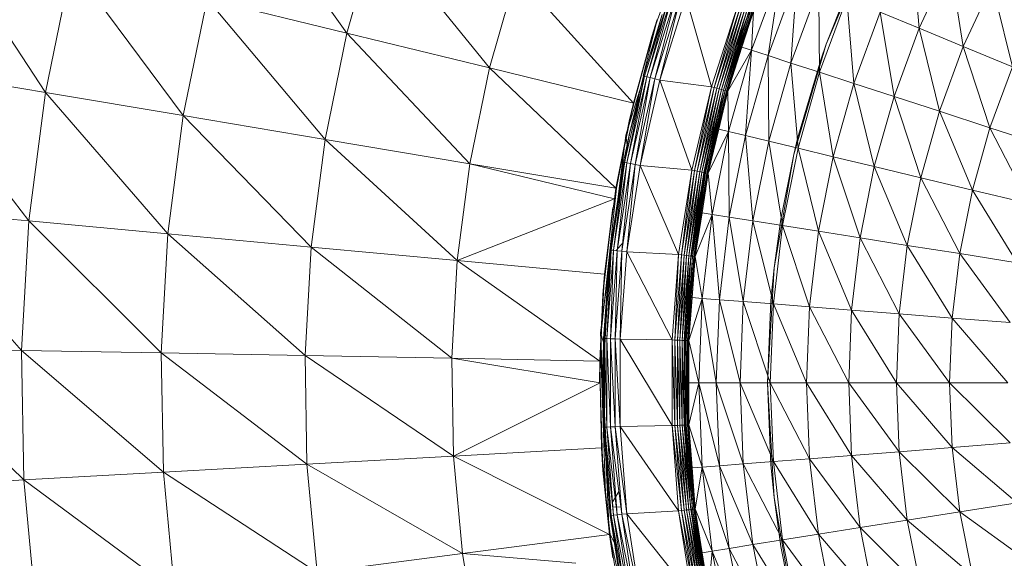
# Model space of a CAD drawing. Units: millimetres. Extents: x -1725 to 4995, y -2999 to 1753.
# Drawn here: x -535 to -477, y -232 to -200 of the extents above; entities that cross this region are included whole.
import ezdxf

# ---------------------------------------------------------------- set-up
doc = ezdxf.new("R2010")
doc.units = ezdxf.units.MM

# ---------------------------------------------------------------- blocks, each defined once
blk = doc.blocks.new('10027_DWG-434094-Level 1')
at = {"lineweight": 9}
for p, q in [((-91.376, -1124.338), (-84.999, -1133.209)), ((-61.433, -1132.937), (-58.738, -1126.302)), ((-109.152, -1127.292), (-102.955, -1136.751)), ((-83.228, -1126.985), (-84.999, -1133.209)), ((-83.228, -1126.985), (-76.513, -1135.288)), ((-64.75, -1127.553), (-66.499, -1132.421)), ((-53.799, -1127.569), (-56.466, -1133.879)), ((-51.347, -1127.857), (-50.924, -1132.93)), ((-101.397, -1129.192), (-102.955, -1136.751)), ((-101.397, -1129.192), (-94.754, -1138.128)), ((-61.433, -1132.937), (-60.007, -1129.167)), ((-50.924, -1132.93), (-49.11, -1128.996)), ((-49.11, -1128.996), (-48.296, -1134.019)), ((-74.919, -1129.685), (-76.513, -1135.288)), ((-74.919, -1129.685), (-67.945, -1137.386)), ((-59.168, -1129.515), (-60.91, -1134.237)), ((-59.168, -1129.515), (-59.923, -1134.557)), ((-60.174, -1130.17), (-61.316, -1133.267)), ((-59.923, -1134.557), (-58.209, -1129.912)), ((-58.209, -1129.912), (-58.571, -1134.996)), ((-55.03, -1130.236), (-56.466, -1133.879)), ((-48.296, -1134.019), (-46.576, -1130.288)), ((-46.576, -1130.288), (-45.374, -1135.229)), ((-67.287, -1135.773), (-65.713, -1130.733)), ((-65.713, -1130.733), (-67.15, -1135.81)), ((-67.15, -1135.81), (-65.579, -1130.78)), ((-65.579, -1130.78), (-66.937, -1135.868)), ((-66.937, -1135.868), (-65.37, -1130.854)), ((-65.37, -1130.854), (-66.668, -1135.941)), ((-66.668, -1135.941), (-65.108, -1130.947)), ((-66.369, -1136.022), (-65.108, -1130.947)), ((-58.571, -1134.996), (-56.896, -1130.456)), ((-56.896, -1130.456), (-56.864, -1135.551)), ((-93.32, -1131.17), (-94.754, -1138.128)), ((-84.999, -1133.209), (-93.32, -1131.17)), ((-93.32, -1131.17), (-86.305, -1139.546)), ((-64.816, -1131.05), (-66.369, -1136.022)), ((-64.816, -1131.05), (-63.284, -1136.413)), ((-61.727, -1131.559), (-63.284, -1136.413)), ((-61.727, -1131.559), (-63.126, -1136.457)), ((-61.573, -1131.615), (-63.126, -1136.457)), ((-61.573, -1131.615), (-62.972, -1136.5)), ((-56.864, -1135.551), (-55.237, -1131.143)), ((-55.237, -1131.143), (-54.81, -1136.219)), ((-66.238, -1132.114), (-67.335, -1135.76)), ((-66.88, -1134.469), (-66.238, -1132.114)), ((-61.423, -1131.669), (-62.972, -1136.5)), ((-61.423, -1131.669), (-62.827, -1136.54)), ((-61.282, -1131.721), (-62.827, -1136.54)), ((-61.282, -1131.721), (-62.694, -1136.577)), ((-62.694, -1136.577), (-61.152, -1131.768)), ((-62.577, -1136.61), (-61.152, -1131.768)), ((-61.038, -1131.81), (-62.577, -1136.61)), ((-62.48, -1136.637), (-61.038, -1131.81)), ((-60.943, -1131.844), (-62.48, -1136.637)), ((-62.404, -1136.658), (-60.943, -1131.844)), ((-60.869, -1131.871), (-62.404, -1136.658)), ((-62.351, -1136.673), (-60.869, -1131.871)), ((-60.791, -1131.899), (-61.481, -1134.051)), ((-60.791, -1131.899), (-60.91, -1134.237)), ((-54.81, -1136.219), (-53.243, -1131.969)), ((-53.243, -1131.969), (-52.423, -1136.994)), ((-53.243, -1131.969), (-50.924, -1132.93)), ((-67.945, -1137.386), (-66.529, -1132.411)), ((-67.364, -1135.76), (-66.532, -1132.421)), ((-66.529, -1132.411), (-66.845, -1133.409)), ((-66.499, -1132.421), (-66.845, -1133.409)), ((-84.999, -1133.209), (-86.305, -1139.546)), ((-76.513, -1135.288), (-84.999, -1133.209)), ((-84.999, -1133.209), (-77.689, -1140.993)), ((-63.382, -1139.828), (-61.433, -1132.937)), ((-61.774, -1133.956), (-61.433, -1132.937)), ((-61.481, -1134.051), (-61.141, -1132.944)), ((-61.438, -1133.648), (-61.143, -1132.944)), ((-52.423, -1136.994), (-50.924, -1132.93)), ((-50.924, -1132.93), (-49.718, -1137.873)), ((-50.924, -1132.93), (-48.296, -1134.019)), ((-66.845, -1133.409), (-68.2, -1138.465)), ((-67.945, -1137.386), (-66.845, -1133.409)), ((-56.466, -1133.879), (-58.396, -1140.452)), ((-56.787, -1134.804), (-56.466, -1133.879)), ((-61.481, -1134.051), (-62.351, -1136.673)), ((-61.481, -1134.051), (-62.324, -1136.68)), ((-60.91, -1134.237), (-62.324, -1136.68)), ((-60.91, -1134.237), (-62.276, -1139.08)), ((-61.481, -1134.051), (-60.91, -1134.237)), ((-60.91, -1134.237), (-61.267, -1139.322)), ((-60.91, -1134.237), (-59.923, -1134.557)), ((-49.718, -1137.873), (-48.296, -1134.019)), ((-48.296, -1134.019), (-46.71, -1138.851)), ((-48.296, -1134.019), (-45.374, -1135.229)), ((-61.856, -1134.95), (-62.751, -1138.123)), ((-61.267, -1139.322), (-59.923, -1134.557)), ((-59.923, -1134.557), (-59.885, -1139.654)), ((-59.923, -1134.557), (-58.571, -1134.996)), ((-59.885, -1139.654), (-58.571, -1134.996)), ((-58.571, -1134.996), (-58.139, -1140.073)), ((-58.571, -1134.996), (-56.864, -1135.551)), ((-58.166, -1139.5), (-56.787, -1134.804)), ((-110.829, -1135.429), (-102.955, -1136.751)), ((-110.829, -1135.429), (-103.951, -1144.405)), ((-76.513, -1135.288), (-77.689, -1140.993)), ((-76.513, -1135.288), (-68.989, -1142.453)), ((-76.513, -1135.288), (-67.945, -1137.386)), ((-58.139, -1140.073), (-56.864, -1135.551)), ((-56.864, -1135.551), (-56.039, -1140.577)), ((-56.864, -1135.551), (-54.81, -1136.219)), ((-46.71, -1138.851), (-45.374, -1135.229)), ((-68.476, -1140.917), (-67.287, -1135.773)), ((-67.305, -1135.773), (-68.384, -1139.294)), ((-67.287, -1135.773), (-68.337, -1140.944)), ((-68.337, -1140.944), (-67.15, -1135.81)), ((-68.193, -1139.284), (-67.335, -1135.76)), ((-67.15, -1135.81), (-68.119, -1140.985)), ((-68.119, -1140.985), (-66.937, -1135.868)), ((-66.937, -1135.868), (-67.846, -1141.038)), ((-67.846, -1141.038), (-66.668, -1135.941)), ((-67.542, -1141.096), (-66.668, -1135.941)), ((-66.369, -1136.022), (-67.542, -1141.096)), ((-67.335, -1135.76), (-67.287, -1135.773)), ((-67.287, -1135.773), (-67.15, -1135.81)), ((-67.15, -1135.81), (-66.937, -1135.868)), ((-66.937, -1135.868), (-66.668, -1135.941)), ((-66.369, -1136.022), (-66.668, -1135.941)), ((-63.284, -1136.413), (-66.369, -1136.022)), ((-66.369, -1136.022), (-64.459, -1141.374)), ((-56.039, -1140.577), (-54.81, -1136.219)), ((-54.81, -1136.219), (-53.599, -1141.163)), ((-54.81, -1136.219), (-52.423, -1136.994)), ((-102.955, -1136.751), (-103.951, -1144.405)), ((-94.754, -1138.128), (-102.955, -1136.751)), ((-102.955, -1136.751), (-95.671, -1145.173)), ((-63.284, -1136.413), (-64.459, -1141.374)), ((-63.284, -1136.413), (-64.299, -1141.405)), ((-63.126, -1136.457), (-64.299, -1141.405)), ((-63.126, -1136.457), (-64.142, -1141.436)), ((-62.972, -1136.5), (-64.142, -1141.436)), ((-62.972, -1136.5), (-63.994, -1141.465)), ((-62.827, -1136.54), (-63.994, -1141.465)), ((-62.827, -1136.54), (-63.859, -1141.492)), ((-62.694, -1136.577), (-63.859, -1141.492)), ((-62.694, -1136.577), (-63.74, -1141.515)), ((-63.74, -1141.515), (-62.577, -1136.61)), ((-63.64, -1141.535), (-62.577, -1136.61)), ((-62.48, -1136.637), (-63.64, -1141.535)), ((-63.563, -1141.55), (-62.48, -1136.637)), ((-62.404, -1136.658), (-63.563, -1141.55)), ((-63.51, -1141.56), (-62.404, -1136.658)), ((-63.284, -1136.413), (-63.126, -1136.457)), ((-62.972, -1136.5), (-63.126, -1136.457)), ((-62.827, -1136.54), (-62.972, -1136.5)), ((-62.86, -1138.94), (-62.351, -1136.673)), ((-62.324, -1136.68), (-62.86, -1138.94)), ((-62.694, -1136.577), (-62.827, -1136.54)), ((-62.694, -1136.577), (-62.577, -1136.61)), ((-62.48, -1136.637), (-62.577, -1136.61)), ((-62.404, -1136.658), (-62.48, -1136.637)), ((-62.351, -1136.673), (-62.404, -1136.658)), ((-62.324, -1136.68), (-62.276, -1139.08)), ((-68.989, -1142.453), (-67.945, -1137.386)), ((-67.945, -1137.386), (-68.2, -1138.465)), ((-68.193, -1139.284), (-67.575, -1137.017)), ((-53.599, -1141.163), (-52.423, -1136.994)), ((-52.423, -1136.994), (-50.833, -1141.827)), ((-52.423, -1136.994), (-49.718, -1137.873)), ((-62.847, -1138.529), (-62.546, -1137.615)), ((-50.833, -1141.827), (-49.718, -1137.873)), ((-49.718, -1137.873), (-47.757, -1142.566)), ((-49.718, -1137.873), (-46.71, -1138.851)), ((-94.754, -1138.128), (-95.671, -1145.173)), ((-86.305, -1139.546), (-94.754, -1138.128)), ((-94.754, -1138.128), (-87.14, -1145.963)), ((-68.2, -1138.465), (-69.076, -1143.095)), ((-68.989, -1142.453), (-68.2, -1138.465)), ((-62.86, -1138.94), (-63.51, -1141.56)), ((-62.86, -1138.94), (-63.482, -1141.566)), ((-62.276, -1139.08), (-63.482, -1141.566)), ((-63.382, -1139.828), (-63.159, -1138.868)), ((-62.276, -1139.08), (-63.258, -1144.016)), ((-62.86, -1138.94), (-62.276, -1139.08)), ((-62.276, -1139.08), (-62.233, -1144.178)), ((-62.276, -1139.08), (-61.267, -1139.322)), ((-47.757, -1142.566), (-46.71, -1138.851)), ((-46.71, -1138.851), (-44.392, -1143.374)), ((-46.71, -1138.851), (-43.418, -1139.92)), ((-86.305, -1139.546), (-87.14, -1145.963)), ((-77.689, -1140.993), (-86.305, -1139.546)), ((-86.305, -1139.546), (-78.44, -1146.769)), ((-69.375, -1146.621), (-68.193, -1139.284)), ((-68.384, -1139.294), (-68.997, -1144.079)), ((-68.524, -1140.908), (-68.193, -1139.284)), ((-68.384, -1139.294), (-68.312, -1139.868)), ((-68.193, -1139.284), (-68.151, -1139.294)), ((-64.561, -1146.891), (-63.382, -1139.828)), ((-63.382, -1139.828), (-64.155, -1143.874)), ((-62.233, -1144.178), (-61.267, -1139.322)), ((-61.267, -1139.322), (-60.829, -1144.4)), ((-61.267, -1139.322), (-59.885, -1139.654)), ((-60.829, -1144.4), (-59.885, -1139.654)), ((-59.885, -1139.654), (-59.056, -1144.681)), ((-59.885, -1139.654), (-58.139, -1140.073)), ((-58.166, -1139.5), (-58.396, -1140.452)), ((-63.159, -1139.845), (-63.802, -1143.077)), ((-59.056, -1144.681), (-58.139, -1140.073)), ((-58.139, -1140.073), (-56.923, -1145.019)), ((-58.139, -1140.073), (-56.039, -1140.577)), ((-77.689, -1140.993), (-78.44, -1146.769)), ((-77.689, -1140.993), (-69.073, -1143.094)), ((-77.689, -1140.993), (-68.989, -1142.453)), ((-69.375, -1146.621), (-68.524, -1140.908)), ((-69.321, -1146.131), (-68.524, -1140.908)), ((-68.524, -1140.908), (-69.273, -1146.137)), ((-69.273, -1146.137), (-68.476, -1140.917)), ((-68.476, -1140.917), (-69.131, -1146.153)), ((-69.131, -1146.153), (-68.337, -1140.944)), ((-68.337, -1140.944), (-68.912, -1146.178)), ((-68.912, -1146.178), (-68.119, -1140.985)), ((-68.708, -1141.15), (-68.53, -1140.438)), ((-68.119, -1140.985), (-68.635, -1146.21)), ((-68.524, -1140.908), (-68.476, -1140.917)), ((-68.476, -1140.917), (-68.337, -1140.944)), ((-68.337, -1140.944), (-68.119, -1140.985)), ((-68.119, -1140.985), (-67.846, -1141.038)), ((-58.396, -1140.452), (-59.564, -1147.203)), ((-59.158, -1144.293), (-58.396, -1140.452)), ((-56.923, -1145.019), (-56.039, -1140.577)), ((-56.039, -1140.577), (-54.444, -1145.412)), ((-56.039, -1140.577), (-53.599, -1141.163)), ((-68.635, -1146.21), (-67.846, -1141.038)), ((-68.328, -1146.245), (-67.846, -1141.038)), ((-67.542, -1141.096), (-68.328, -1146.245)), ((-67.542, -1141.096), (-67.846, -1141.038)), ((-64.459, -1141.374), (-67.542, -1141.096)), ((-67.542, -1141.096), (-65.247, -1146.41)), ((-64.459, -1141.374), (-65.247, -1146.41)), ((-64.459, -1141.374), (-65.084, -1146.429)), ((-64.299, -1141.405), (-65.084, -1146.429)), ((-64.299, -1141.405), (-64.926, -1146.448)), ((-64.142, -1141.436), (-64.926, -1146.448)), ((-64.142, -1141.436), (-64.776, -1146.465)), ((-63.994, -1141.465), (-64.776, -1146.465)), ((-63.994, -1141.465), (-64.639, -1146.481)), ((-63.859, -1141.492), (-64.639, -1146.481)), ((-63.859, -1141.492), (-64.519, -1146.496)), ((-63.74, -1141.515), (-64.519, -1146.496)), ((-64.459, -1141.374), (-64.299, -1141.405)), ((-63.74, -1141.515), (-64.418, -1146.507)), ((-64.418, -1146.507), (-63.64, -1141.535)), ((-64.34, -1146.517), (-63.64, -1141.535)), ((-63.563, -1141.55), (-64.34, -1146.517)), ((-64.142, -1141.436), (-64.299, -1141.405)), ((-64.286, -1146.523), (-63.563, -1141.55)), ((-63.994, -1141.465), (-64.142, -1141.436)), ((-63.859, -1141.492), (-63.994, -1141.465)), ((-63.74, -1141.515), (-63.859, -1141.492)), ((-63.851, -1143.922), (-63.51, -1141.56)), ((-63.482, -1141.566), (-63.851, -1143.922)), ((-63.74, -1141.515), (-63.64, -1141.535)), ((-63.563, -1141.55), (-63.64, -1141.535)), ((-63.51, -1141.56), (-63.563, -1141.55)), ((-63.482, -1141.566), (-63.258, -1144.016)), ((-54.444, -1145.412), (-53.599, -1141.163)), ((-53.599, -1141.163), (-51.634, -1145.857)), ((-53.599, -1141.163), (-50.833, -1141.827)), ((-51.634, -1145.857), (-50.833, -1141.827)), ((-50.833, -1141.827), (-48.51, -1146.352)), ((-50.833, -1141.827), (-47.757, -1142.566)), ((-69.837, -1150.879), (-68.951, -1142.453)), ((-68.989, -1142.453), (-69.076, -1143.095)), ((-69.073, -1143.094), (-68.989, -1142.453)), ((-63.858, -1143.46), (-63.638, -1142.56)), ((-48.51, -1146.352), (-47.757, -1142.566)), ((-47.757, -1142.566), (-45.092, -1146.893)), ((-47.757, -1142.566), (-44.392, -1143.374)), ((-78.44, -1146.769), (-69.073, -1143.094)), ((-69.656, -1147.583), (-69.073, -1143.094)), ((-103.951, -1144.405), (-111.901, -1143.669)), ((-111.901, -1143.669), (-104.379, -1152.112)), ((-69.173, -1143.609), (-69.759, -1148.811)), ((-69.656, -1147.583), (-69.173, -1143.609)), ((-64.561, -1146.891), (-64.155, -1143.874)), ((-63.851, -1143.922), (-64.286, -1146.523)), ((-63.851, -1143.922), (-64.258, -1146.526)), ((-63.851, -1143.922), (-63.258, -1144.016)), ((-103.951, -1144.405), (-104.379, -1152.112)), ((-103.951, -1144.405), (-95.671, -1145.173)), ((-103.951, -1144.405), (-96.064, -1152.266)), ((-63.258, -1144.016), (-64.258, -1146.526)), ((-63.258, -1144.016), (-63.85, -1149.013)), ((-63.258, -1144.016), (-62.815, -1149.095)), ((-63.258, -1144.016), (-62.233, -1144.178)), ((-62.815, -1149.095), (-62.233, -1144.178)), ((-62.233, -1144.178), (-61.398, -1149.206)), ((-62.233, -1144.178), (-60.829, -1144.4)), ((-61.398, -1149.206), (-60.829, -1144.4)), ((-60.829, -1144.4), (-59.608, -1149.347)), ((-60.829, -1144.4), (-59.056, -1144.681)), ((-59.158, -1144.293), (-59.564, -1147.203)), ((-64.076, -1144.827), (-64.463, -1148.098)), ((-59.608, -1149.347), (-59.056, -1144.681)), ((-59.056, -1144.681), (-57.455, -1149.517)), ((-59.056, -1144.681), (-56.923, -1145.019)), ((-57.455, -1149.517), (-56.923, -1145.019)), ((-56.923, -1145.019), (-54.953, -1149.714)), ((-56.923, -1145.019), (-54.444, -1145.412)), ((-95.671, -1145.173), (-96.064, -1152.266)), ((-87.14, -1145.963), (-95.671, -1145.173)), ((-95.671, -1145.173), (-87.498, -1152.424)), ((-68.978, -1146.17), (-68.556, -1145.692)), ((-54.953, -1149.714), (-54.444, -1145.412)), ((-54.444, -1145.412), (-52.117, -1149.937)), ((-54.444, -1145.412), (-51.634, -1145.857)), ((-87.14, -1145.963), (-87.498, -1152.424)), ((-78.44, -1146.769), (-87.14, -1145.963)), ((-87.14, -1145.963), (-78.763, -1152.585)), ((-69.321, -1146.131), (-69.672, -1151.402)), ((-69.672, -1151.402), (-69.273, -1146.137)), ((-69.273, -1146.137), (-69.53, -1151.407)), ((-69.53, -1151.407), (-69.131, -1146.153)), ((-69.375, -1146.621), (-69.321, -1146.131)), ((-69.358, -1146.622), (-69.321, -1146.131)), ((-69.321, -1146.131), (-69.273, -1146.137)), ((-69.131, -1146.153), (-69.309, -1151.416)), ((-69.309, -1151.416), (-68.912, -1146.178)), ((-69.273, -1146.137), (-69.131, -1146.153)), ((-69.131, -1146.153), (-68.912, -1146.178)), ((-68.912, -1146.178), (-69.03, -1151.426)), ((-69.03, -1151.426), (-68.635, -1146.21)), ((-68.912, -1146.178), (-68.635, -1146.21)), ((-68.722, -1151.438), (-68.635, -1146.21)), ((-68.328, -1146.245), (-68.722, -1151.438)), ((-68.328, -1146.245), (-68.635, -1146.21)), ((-65.247, -1146.41), (-68.328, -1146.245)), ((-68.328, -1146.245), (-65.642, -1151.493)), ((-52.117, -1149.937), (-51.634, -1145.857)), ((-51.634, -1145.857), (-48.964, -1150.185)), ((-51.634, -1145.857), (-48.51, -1146.352)), ((-78.44, -1146.769), (-78.763, -1152.585)), ((-78.44, -1146.769), (-69.943, -1152.748)), ((-78.44, -1146.769), (-69.656, -1147.583)), ((-69.375, -1146.621), (-69.771, -1154.042)), ((-69.375, -1146.621), (-69.721, -1151.4)), ((-69.358, -1146.622), (-69.721, -1151.4)), ((-69.358, -1146.622), (-69.375, -1146.621)), ((-65.247, -1146.41), (-65.642, -1151.493)), ((-65.247, -1146.41), (-65.479, -1151.499)), ((-65.084, -1146.429), (-65.479, -1151.499)), ((-65.084, -1146.429), (-65.319, -1151.506)), ((-64.926, -1146.448), (-65.319, -1151.506)), ((-65.247, -1146.41), (-65.084, -1146.429)), ((-64.926, -1146.448), (-65.169, -1151.511)), ((-64.776, -1146.465), (-65.169, -1151.511)), ((-64.926, -1146.448), (-65.084, -1146.429)), ((-64.776, -1146.465), (-65.031, -1151.517)), ((-64.639, -1146.481), (-65.031, -1151.517)), ((-64.776, -1146.465), (-64.926, -1146.448)), ((-64.639, -1146.481), (-64.91, -1151.522)), ((-64.519, -1146.496), (-64.91, -1151.522)), ((-64.519, -1146.496), (-64.808, -1151.525)), ((-64.418, -1146.507), (-64.808, -1151.525)), ((-64.639, -1146.481), (-64.776, -1146.465)), ((-64.418, -1146.507), (-64.729, -1151.528)), ((-64.729, -1151.528), (-64.34, -1146.517)), ((-64.675, -1151.531), (-64.34, -1146.517)), ((-64.519, -1146.496), (-64.639, -1146.481)), ((-64.418, -1146.507), (-64.519, -1146.496)), ((-64.448, -1148.966), (-64.286, -1146.523)), ((-64.258, -1146.526), (-64.448, -1148.966)), ((-64.418, -1146.507), (-64.34, -1146.517)), ((-64.286, -1146.523), (-64.34, -1146.517)), ((-64.258, -1146.526), (-63.85, -1149.013)), ((-48.964, -1150.185), (-48.51, -1146.352)), ((-48.51, -1146.352), (-45.513, -1150.457)), ((-48.51, -1146.352), (-45.092, -1146.893)), ((-64.955, -1154.042), (-64.561, -1146.891)), ((-64.561, -1146.891), (-64.755, -1148.942)), ((-59.955, -1154.042), (-59.564, -1147.203)), ((-59.755, -1149.151), (-59.564, -1147.203)), ((-69.943, -1152.748), (-69.656, -1147.583)), ((-69.444, -1147.574), (-69.892, -1151.071)), ((-69.656, -1147.583), (-69.759, -1148.811)), ((-64.497, -1148.546), (-64.339, -1147.575)), ((-69.759, -1148.811), (-69.955, -1154.042)), ((-69.943, -1152.748), (-69.759, -1148.811)), ((-64.955, -1154.042), (-64.755, -1148.942)), ((-64.448, -1148.966), (-64.675, -1151.531)), ((-64.448, -1148.966), (-64.647, -1151.532)), ((-63.85, -1149.013), (-64.647, -1151.532)), ((-64.564, -1148.957), (-64.417, -1148.969)), ((-64.448, -1148.966), (-63.85, -1149.013)), ((-63.85, -1149.013), (-64.047, -1154.042)), ((-63.85, -1149.013), (-63.009, -1154.042)), ((-63.85, -1149.013), (-62.815, -1149.095)), ((-63.009, -1154.042), (-62.815, -1149.095)), ((-62.815, -1149.095), (-61.588, -1154.042)), ((-62.815, -1149.095), (-61.398, -1149.206)), ((-61.588, -1154.042), (-61.398, -1149.206)), ((-61.398, -1149.206), (-59.792, -1154.042)), ((-61.398, -1149.206), (-59.608, -1149.347)), ((-59.755, -1149.151), (-59.955, -1154.042)), ((-59.792, -1154.042), (-59.608, -1149.347)), ((-59.608, -1149.347), (-57.633, -1154.042)), ((-59.608, -1149.347), (-57.455, -1149.517)), ((-57.633, -1154.042), (-57.455, -1149.517)), ((-57.455, -1149.517), (-55.123, -1154.042)), ((-57.455, -1149.517), (-54.953, -1149.714)), ((-55.123, -1154.042), (-54.953, -1149.714)), ((-54.953, -1149.714), (-52.279, -1154.042)), ((-54.953, -1149.714), (-52.117, -1149.937)), ((-64.6, -1149.866), (-64.729, -1153.155)), ((-52.279, -1154.042), (-52.117, -1149.937)), ((-52.117, -1149.937), (-49.116, -1154.042)), ((-52.117, -1149.937), (-48.964, -1150.185)), ((-49.116, -1154.042), (-48.964, -1150.185)), ((-48.964, -1150.185), (-45.654, -1154.042)), ((-48.964, -1150.185), (-45.513, -1150.457)), ((-69.892, -1151.071), (-69.769, -1153.977)), ((-69.892, -1151.071), (-69.725, -1151.622)), ((-69.721, -1151.4), (-69.771, -1154.042)), ((-69.721, -1151.4), (-69.721, -1154.042)), ((-69.721, -1151.4), (-69.672, -1156.682)), ((-69.721, -1151.4), (-69.672, -1151.402)), ((-69.672, -1156.682), (-69.672, -1151.402)), ((-69.672, -1151.402), (-69.53, -1156.677)), ((-69.672, -1151.402), (-69.53, -1151.407)), ((-69.53, -1156.677), (-69.53, -1151.407)), ((-69.53, -1151.407), (-69.309, -1156.668)), ((-69.53, -1151.407), (-69.309, -1151.416)), ((-69.309, -1156.668), (-69.309, -1151.416)), ((-69.309, -1151.416), (-69.03, -1156.658)), ((-69.309, -1151.416), (-69.03, -1151.426)), ((-68.722, -1151.438), (-69.03, -1151.426)), ((-68.722, -1156.646), (-69.03, -1151.426)), ((-69.03, -1156.658), (-69.03, -1151.426)), ((-65.642, -1151.493), (-68.722, -1151.438)), ((-68.722, -1151.438), (-65.642, -1156.591)), ((-68.722, -1151.438), (-68.722, -1156.646)), ((-65.642, -1151.493), (-65.642, -1156.591)), ((-65.642, -1151.493), (-65.479, -1151.499)), ((-65.642, -1151.493), (-65.479, -1156.585)), ((-65.319, -1151.506), (-65.479, -1151.499)), ((-65.479, -1151.499), (-65.319, -1156.578)), ((-65.479, -1151.499), (-65.479, -1156.585)), ((-65.169, -1151.511), (-65.319, -1151.506)), ((-65.319, -1151.506), (-65.169, -1156.573)), ((-65.319, -1151.506), (-65.319, -1156.578)), ((-65.031, -1151.517), (-65.169, -1151.511)), ((-65.169, -1151.511), (-65.031, -1156.567)), ((-65.169, -1151.511), (-65.169, -1156.573)), ((-64.91, -1151.522), (-65.031, -1151.517)), ((-65.031, -1151.517), (-64.91, -1156.562)), ((-65.031, -1151.517), (-65.031, -1156.567)), ((-64.808, -1151.525), (-64.91, -1151.522)), ((-64.91, -1151.522), (-64.808, -1156.559)), ((-64.91, -1151.522), (-64.91, -1156.562)), ((-64.729, -1151.528), (-64.808, -1151.525)), ((-64.808, -1151.525), (-64.729, -1156.556)), ((-64.808, -1151.525), (-64.808, -1156.559)), ((-64.675, -1151.531), (-64.729, -1151.528)), ((-64.729, -1151.528), (-64.675, -1156.553)), ((-64.729, -1151.528), (-64.729, -1156.556)), ((-64.647, -1154.042), (-64.675, -1151.531)), ((-64.647, -1151.532), (-64.647, -1154.042)), ((-64.647, -1151.532), (-64.063, -1153.977)), ((-104.379, -1152.112), (-112.362, -1151.964)), ((-112.362, -1151.964), (-104.236, -1159.829)), ((-96.064, -1152.266), (-104.379, -1152.112)), ((-104.379, -1152.112), (-95.933, -1159.368)), ((-104.379, -1152.112), (-104.236, -1159.829)), ((-96.064, -1152.266), (-87.498, -1152.424)), ((-96.064, -1152.266), (-87.379, -1158.894)), ((-96.064, -1152.266), (-95.933, -1159.368)), ((-78.763, -1152.585), (-87.498, -1152.424)), ((-87.498, -1152.424), (-87.379, -1158.894)), ((-87.498, -1152.424), (-78.656, -1158.41)), ((-78.763, -1152.585), (-69.943, -1152.748)), ((-78.763, -1152.585), (-69.919, -1154.041)), ((-78.763, -1152.585), (-78.656, -1158.41)), ((-69.597, -1160.62), (-69.889, -1152.273)), ((-64.729, -1153.622), (-64.647, -1152.63)), ((-69.943, -1152.748), (-69.955, -1154.042)), ((-69.943, -1152.748), (-69.919, -1154.041)), ((-69.919, -1154.041), (-78.656, -1158.41)), ((-69.919, -1154.041), (-69.759, -1159.273)), ((-69.919, -1154.041), (-69.848, -1157.921)), ((-69.771, -1154.042), (-69.724, -1153.977)), ((-69.771, -1154.042), (-69.721, -1156.684)), ((-69.771, -1154.042), (-69.375, -1161.463)), ((-69.771, -1154.042), (-69.721, -1154.042)), ((-69.721, -1156.684), (-69.721, -1154.042)), ((-64.955, -1154.042), (-64.561, -1161.192)), ((-64.955, -1154.042), (-64.755, -1159.142)), ((-64.647, -1154.042), (-64.675, -1156.553)), ((-64.647, -1154.042), (-64.047, -1154.042)), ((-64.647, -1154.042), (-64.647, -1156.552)), ((-64.047, -1154.042), (-64.647, -1156.552)), ((-64.047, -1154.042), (-63.85, -1159.071)), ((-64.047, -1154.042), (-62.815, -1158.989)), ((-64.047, -1154.042), (-63.009, -1154.042)), ((-62.815, -1158.989), (-63.009, -1154.042)), ((-63.009, -1154.042), (-61.398, -1158.878)), ((-63.009, -1154.042), (-61.588, -1154.042)), ((-61.398, -1158.878), (-61.588, -1154.042)), ((-61.588, -1154.042), (-59.608, -1158.737)), ((-61.588, -1154.042), (-59.792, -1154.042)), ((-59.755, -1158.933), (-59.955, -1154.042)), ((-59.564, -1160.881), (-59.955, -1154.042)), ((-59.608, -1158.737), (-59.792, -1154.042)), ((-59.792, -1154.042), (-57.455, -1158.567)), ((-59.792, -1154.042), (-57.633, -1154.042)), ((-57.455, -1158.567), (-57.633, -1154.042)), ((-57.633, -1154.042), (-54.953, -1158.371)), ((-57.633, -1154.042), (-55.123, -1154.042)), ((-54.953, -1158.371), (-55.123, -1154.042)), ((-55.123, -1154.042), (-52.117, -1158.147)), ((-55.123, -1154.042), (-52.279, -1154.042)), ((-52.117, -1158.147), (-52.279, -1154.042)), ((-52.279, -1154.042), (-48.964, -1157.899)), ((-52.279, -1154.042), (-49.116, -1154.042)), ((-48.964, -1157.899), (-49.116, -1154.042)), ((-49.116, -1154.042), (-45.513, -1157.628)), ((-49.116, -1154.042), (-45.654, -1154.042)), ((-69.721, -1156.684), (-69.672, -1156.682)), ((-69.375, -1161.463), (-69.721, -1156.684)), ((-69.672, -1156.682), (-69.53, -1156.677)), ((-69.273, -1161.947), (-69.672, -1156.682)), ((-69.672, -1156.682), (-69.131, -1161.931)), ((-69.53, -1156.677), (-69.309, -1156.668)), ((-69.131, -1161.931), (-69.53, -1156.677)), ((-69.53, -1156.677), (-68.912, -1161.906)), ((-69.309, -1156.668), (-69.03, -1156.658)), ((-68.912, -1161.906), (-69.309, -1156.668)), ((-69.309, -1156.668), (-68.635, -1161.874)), ((-68.722, -1156.646), (-69.03, -1156.658)), ((-68.328, -1161.839), (-69.03, -1156.658)), ((-68.635, -1161.874), (-69.03, -1156.658)), ((-65.642, -1156.591), (-68.722, -1156.646)), ((-68.722, -1156.646), (-65.247, -1161.673)), ((-68.722, -1156.646), (-68.328, -1161.839)), ((-65.642, -1156.591), (-65.479, -1156.585)), ((-65.642, -1156.591), (-65.247, -1161.673)), ((-65.642, -1156.591), (-65.084, -1161.655)), ((-65.319, -1156.578), (-65.479, -1156.585)), ((-65.084, -1161.655), (-65.479, -1156.585)), ((-65.479, -1156.585), (-64.926, -1161.636)), ((-65.169, -1156.573), (-65.319, -1156.578)), ((-65.319, -1156.578), (-64.926, -1161.636)), ((-65.319, -1156.578), (-64.776, -1161.619)), ((-65.031, -1156.567), (-65.169, -1156.573)), ((-65.169, -1156.573), (-64.776, -1161.619)), ((-65.169, -1156.573), (-64.639, -1161.602)), ((-64.91, -1156.562), (-65.031, -1156.567)), ((-65.031, -1156.567), (-64.639, -1161.602)), ((-65.031, -1156.567), (-64.519, -1161.588)), ((-64.808, -1156.559), (-64.91, -1156.562)), ((-64.91, -1156.562), (-64.519, -1161.588)), ((-64.91, -1156.562), (-64.418, -1161.577)), ((-64.729, -1156.556), (-64.808, -1156.559)), ((-64.808, -1156.559), (-64.418, -1161.577)), ((-64.808, -1156.559), (-64.34, -1161.567)), ((-64.675, -1156.553), (-64.729, -1156.556)), ((-64.729, -1156.556), (-64.286, -1161.561)), ((-64.729, -1156.556), (-64.34, -1161.567)), ((-64.448, -1159.118), (-64.675, -1156.553)), ((-64.647, -1156.552), (-64.448, -1159.118)), ((-64.647, -1156.552), (-63.85, -1159.071)), ((-78.656, -1158.41), (-69.848, -1157.921)), ((-69.37, -1163.072), (-69.848, -1157.921)), ((-69.848, -1157.921), (-69.759, -1159.273)), ((-52.117, -1158.147), (-48.964, -1157.899)), ((-48.964, -1157.899), (-45.513, -1157.628)), ((-48.51, -1161.732), (-48.964, -1157.899)), ((-48.964, -1157.899), (-45.092, -1161.191)), ((-87.379, -1158.894), (-78.656, -1158.41)), ((-78.656, -1158.41), (-78.118, -1164.21)), ((-78.656, -1158.41), (-69.37, -1163.072)), ((-59.608, -1158.737), (-57.455, -1158.567)), ((-57.455, -1158.567), (-54.953, -1158.371)), ((-56.923, -1163.065), (-57.455, -1158.567)), ((-57.455, -1158.567), (-54.444, -1162.672)), ((-54.953, -1158.371), (-52.117, -1158.147)), ((-54.444, -1162.672), (-54.953, -1158.371)), ((-54.953, -1158.371), (-51.634, -1162.227)), ((-51.634, -1162.227), (-52.117, -1158.147)), ((-52.117, -1158.147), (-48.51, -1161.732)), ((-87.379, -1158.894), (-95.933, -1159.368)), ((-87.379, -1158.894), (-78.118, -1164.21)), ((-87.379, -1158.894), (-86.782, -1165.337)), ((-69.558, -1158.939), (-69.388, -1162.933)), ((-64.561, -1161.192), (-64.755, -1159.142)), ((-64.564, -1159.127), (-64.417, -1159.115)), ((-64.448, -1159.118), (-63.85, -1159.071)), ((-64.448, -1159.118), (-64.258, -1161.558)), ((-64.448, -1159.118), (-64.286, -1161.561)), ((-63.85, -1159.071), (-64.258, -1161.558)), ((-63.85, -1159.071), (-62.815, -1158.989)), ((-63.85, -1159.071), (-63.258, -1164.068)), ((-63.85, -1159.071), (-62.233, -1163.906)), ((-62.815, -1158.989), (-61.398, -1158.878)), ((-62.233, -1163.906), (-62.815, -1158.989)), ((-62.815, -1158.989), (-60.829, -1163.684)), ((-61.398, -1158.878), (-59.608, -1158.737)), ((-60.829, -1163.684), (-61.398, -1158.878)), ((-61.398, -1158.878), (-59.056, -1163.403)), ((-59.755, -1158.933), (-59.564, -1160.881)), ((-59.056, -1163.403), (-59.608, -1158.737)), ((-59.608, -1158.737), (-56.923, -1163.065)), ((-95.933, -1159.368), (-104.236, -1159.829)), ((-95.933, -1159.368), (-86.782, -1165.337)), ((-95.933, -1159.368), (-95.278, -1166.442)), ((-69.37, -1163.072), (-69.759, -1159.273)), ((-69.759, -1159.273), (-69.173, -1164.475)), ((-104.236, -1159.829), (-112.208, -1160.272)), ((-104.236, -1159.829), (-95.278, -1166.442)), ((-104.236, -1159.829), (-103.524, -1167.515)), ((-64.463, -1159.986), (-64.076, -1163.257)), ((-69.208, -1161.183), (-69.032, -1160.887)), ((-68.994, -1160.822), (-68.811, -1160.515)), ((-59.158, -1163.791), (-59.564, -1160.881)), ((-59.564, -1160.881), (-58.396, -1167.632)), ((-69.375, -1161.463), (-69.358, -1161.462)), ((-69.321, -1161.953), (-69.375, -1161.463)), ((-69.296, -1161.953), (-69.375, -1161.463)), ((-69.181, -1161.452), (-68.669, -1161.423)), ((-63.382, -1168.256), (-64.561, -1161.192)), ((-64.561, -1161.192), (-64.155, -1164.21)), ((-48.51, -1161.732), (-45.092, -1161.191)), ((-69.321, -1161.953), (-69.273, -1161.947)), ((-68.524, -1167.176), (-69.321, -1161.953)), ((-69.321, -1161.953), (-68.476, -1167.167)), ((-69.321, -1161.953), (-68.193, -1168.8)), ((-69.273, -1161.947), (-69.131, -1161.931)), ((-68.476, -1167.167), (-69.273, -1161.947)), ((-69.273, -1161.947), (-68.337, -1167.14)), ((-69.131, -1161.931), (-68.912, -1161.906)), ((-68.337, -1167.14), (-69.131, -1161.931)), ((-69.131, -1161.931), (-68.119, -1167.099)), ((-68.912, -1161.906), (-68.635, -1161.874)), ((-68.119, -1167.099), (-68.912, -1161.906)), ((-68.912, -1161.906), (-67.846, -1167.046)), ((-68.328, -1161.839), (-68.635, -1161.874)), ((-67.542, -1166.988), (-68.635, -1161.874)), ((-67.846, -1167.046), (-68.635, -1161.874)), ((-65.247, -1161.673), (-68.328, -1161.839)), ((-68.328, -1161.839), (-64.459, -1166.71)), ((-68.328, -1161.839), (-67.542, -1166.988)), ((-65.247, -1161.673), (-65.084, -1161.655)), ((-65.247, -1161.673), (-64.459, -1166.71)), ((-65.247, -1161.673), (-64.299, -1166.679)), ((-65.084, -1161.655), (-64.926, -1161.636)), ((-64.299, -1166.679), (-65.084, -1161.655)), ((-65.084, -1161.655), (-64.142, -1166.648)), ((-64.926, -1161.636), (-64.776, -1161.619)), ((-64.926, -1161.636), (-64.142, -1166.648)), ((-64.926, -1161.636), (-63.994, -1166.619)), ((-64.776, -1161.619), (-64.639, -1161.602)), ((-64.776, -1161.619), (-63.994, -1166.619)), ((-64.776, -1161.619), (-63.859, -1166.592)), ((-64.639, -1161.602), (-64.519, -1161.588)), ((-64.639, -1161.602), (-63.859, -1166.592)), ((-64.639, -1161.602), (-63.74, -1166.569)), ((-64.519, -1161.588), (-64.418, -1161.577)), ((-64.519, -1161.588), (-63.74, -1166.569)), ((-64.519, -1161.588), (-63.64, -1166.549)), ((-64.418, -1161.577), (-64.34, -1161.567)), ((-64.418, -1161.577), (-63.64, -1166.549)), ((-64.418, -1161.577), (-63.563, -1166.534)), ((-64.286, -1161.561), (-64.34, -1161.567)), ((-64.34, -1161.567), (-63.51, -1166.524)), ((-64.34, -1161.567), (-63.563, -1166.534)), ((-63.851, -1164.162), (-64.286, -1161.561)), ((-64.258, -1161.558), (-63.851, -1164.162)), ((-64.258, -1161.558), (-63.258, -1164.068)), ((-51.634, -1162.227), (-48.51, -1161.732)), ((-47.757, -1165.518), (-48.51, -1161.732)), ((-48.51, -1161.732), (-44.392, -1164.71)), ((-56.923, -1163.065), (-54.444, -1162.672)), ((-54.444, -1162.672), (-51.634, -1162.227)), ((-53.599, -1166.921), (-54.444, -1162.672)), ((-54.444, -1162.672), (-50.833, -1166.257)), ((-50.833, -1166.257), (-51.634, -1162.227)), ((-51.634, -1162.227), (-47.757, -1165.518)), ((-78.118, -1164.21), (-69.37, -1163.072)), ((-69.388, -1162.933), (-68.474, -1167.176)), ((-69.388, -1162.933), (-69.02, -1163.669)), ((-69.049, -1164.985), (-69.37, -1163.072)), ((-69.37, -1163.072), (-69.173, -1164.475)), ((-63.998, -1163.752), (-64.074, -1162.735)), ((-59.056, -1163.403), (-56.923, -1163.065)), ((-56.039, -1167.507), (-56.923, -1163.065)), ((-56.923, -1163.065), (-53.599, -1166.921)), ((-62.233, -1163.906), (-60.829, -1163.684)), ((-60.829, -1163.684), (-59.056, -1163.403)), ((-59.885, -1168.43), (-60.829, -1163.684)), ((-60.829, -1163.684), (-58.139, -1168.011)), ((-59.158, -1163.791), (-58.396, -1167.632)), ((-58.139, -1168.011), (-59.056, -1163.403)), ((-59.056, -1163.403), (-56.039, -1167.507)), ((-78.118, -1164.21), (-86.782, -1165.337)), ((-78.118, -1164.21), (-77.431, -1168.301)), ((-78.118, -1164.21), (-71.369, -1164.787)), ((-63.382, -1168.256), (-64.155, -1164.21)), ((-63.851, -1164.162), (-63.258, -1164.068)), ((-63.851, -1164.162), (-63.482, -1166.518)), ((-63.851, -1164.162), (-63.51, -1166.524)), ((-63.258, -1164.068), (-63.482, -1166.518)), ((-63.258, -1164.068), (-62.233, -1163.906)), ((-63.258, -1164.068), (-62.276, -1169.004)), ((-63.258, -1164.068), (-61.267, -1168.762)), ((-61.267, -1168.762), (-62.233, -1163.906)), ((-62.233, -1163.906), (-59.885, -1168.43))]:
    blk.add_line(p, q, dxfattribs=at)

msp = doc.modelspace()

# ---------------------------------------------------------------- block references
at = {"lineweight": 9}
msp.add_blockref('10027_DWG-434094-Level 1', (-431, 932), dxfattribs=at)

doc.saveas('drawing.dxf')
